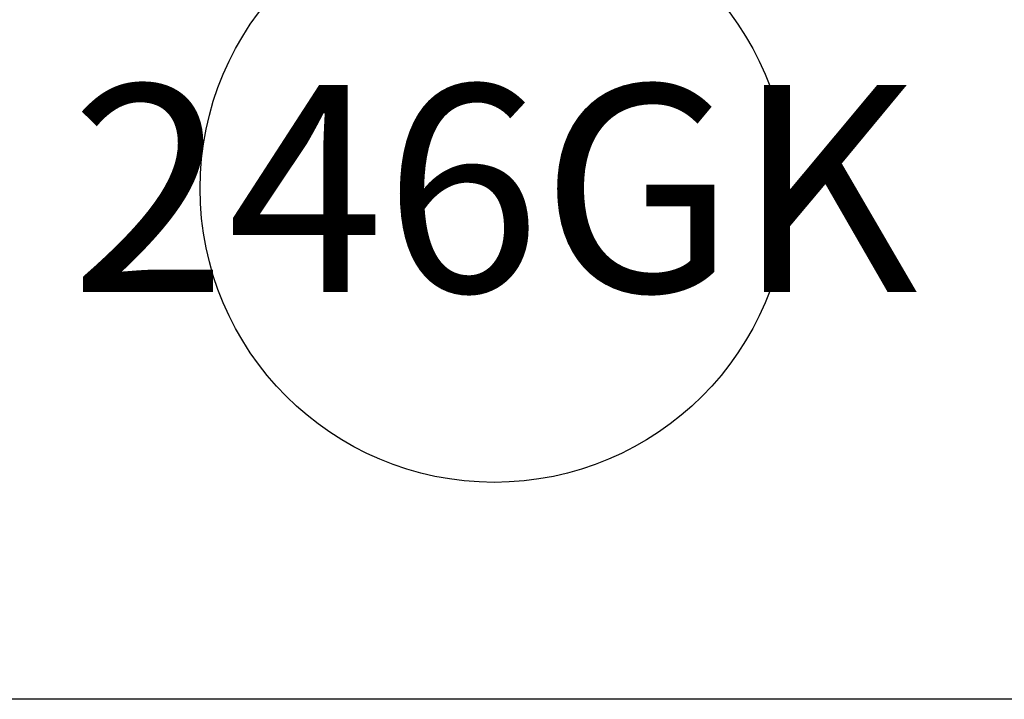
# Model space of a CAD drawing. Units: millimetres. Extents: x 394050 to 396450, y 2526163 to 2527963.
# Drawn here: x 396202 to 396259, y 2526911 to 2526950 of the extents above; entities that cross this region are included whole.
import ezdxf

# ---------------------------------------------------------------- set-up
doc = ezdxf.new("R2010")
doc.units = ezdxf.units.MM
doc.layers.add('Cuadricula', color=7, linetype='Continuous')
doc.layers.add('Lomo', color=7, linetype='Continuous')

msp = doc.modelspace()

# ---------------------------------------------------------------- linework, layer by layer
at = {"layer": 'Cuadricula', "color": 7, "linetype": 'Continuous', "elevation": 1.159}
msp.add_lwpolyline([(396196.536, 2526970.224), (396263.202, 2526970.224), (396263.202, 2526910.965), (396196.536, 2526910.965)], close=True, dxfattribs=at)
msp.add_lwpolyline([(396196.536, 2526970.224), (396263.202, 2526970.224), (396263.202, 2526910.965), (396196.536, 2526910.965)], close=True, dxfattribs=at)
msp.add_lwpolyline([(396196.536, 2526970.224), (396263.202, 2526970.224), (396263.202, 2526910.965), (396196.536, 2526910.965)], close=True, dxfattribs=at)
msp.add_lwpolyline([(396196.536, 2526970.224), (396263.202, 2526970.224), (396263.202, 2526910.965), (396196.536, 2526910.965)], close=True, dxfattribs=at)
msp.add_lwpolyline([(396196.536, 2526970.224), (396263.202, 2526970.224), (396263.202, 2526910.965), (396196.536, 2526910.965)], close=True, dxfattribs=at)
msp.add_lwpolyline([(396196.536, 2526970.224), (396263.202, 2526970.224), (396263.202, 2526910.965), (396196.536, 2526910.965)], close=True, dxfattribs=at)
msp.add_lwpolyline([(396196.536, 2526970.224), (396263.202, 2526970.224), (396263.202, 2526910.965), (396196.536, 2526910.965)], close=True, dxfattribs=at)
msp.add_lwpolyline([(396196.536, 2526970.224), (396263.202, 2526970.224), (396263.202, 2526910.965), (396196.536, 2526910.965)], close=True, dxfattribs=at)
at = {"layer": 'Lomo', "color": 7, "linetype": 'Continuous'}
msp.add_circle((396229.869, 2526940.595, 1.159), 17.046, dxfattribs=at)
msp.add_circle((396229.869, 2526940.595, 1.159), 17.046, dxfattribs=at)

# ---------------------------------------------------------------- texts
at = {"layer": 'Lomo', "insert": (396229.869, 2526940.595, 1.159), "char_height": 12, "width": 55.41762, "attachment_point": 5}
msp.add_mtext('{\\fArial|b0|i0|c0|p34;246GK}', dxfattribs=at)
msp.add_mtext('{\\fArial|b0|i0|c0|p34;246GK}', dxfattribs=at)

doc.saveas('drawing.dxf')
